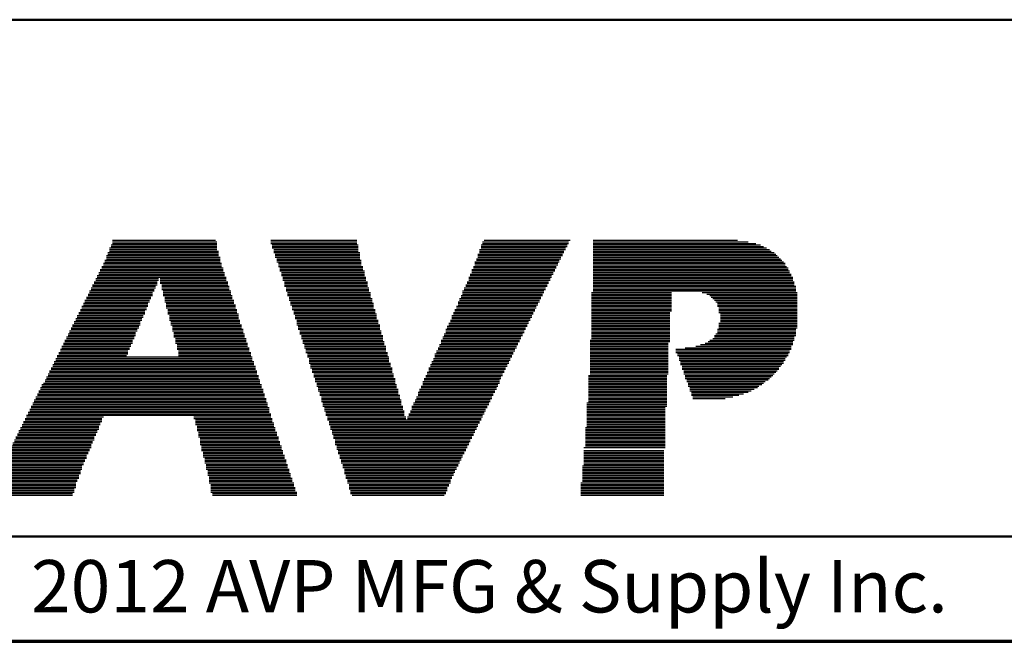
# Model space of a CAD drawing. Units: inches. Extents: x -0.2 to 21.9, y 0.4 to 16.6.
# Drawn here: x 6.5 to 8.9, y 0.4 to 1.9 of the extents above; entities that cross this region are included whole.
import ezdxf

# ---------------------------------------------------------------- set-up
doc = ezdxf.new("R2010")
doc.units = ezdxf.units.IN
doc.header["$MEASUREMENT"] = 0
for name, color, linetype, lineweight in [('Border (ANSI)', 7, 'Continuous', 70), ('LAYER0', 7, 'Continuous', 25), ('Sketch Geometry(AVP)', 7, 'Continuous', 9), ('Symbols(AVP)', 7, 'Continuous', 9)]:
    doc.layers.add(name, color=color, linetype=linetype, lineweight=lineweight)
doc.styles.add('DEFAULT-AVP', font='arial.ttf')
doc.styles.add('Text Style117', font='arialbd.ttf')

# ---------------------------------------------------------------- blocks, each defined once
blk = doc.blocks.new('Borders Website Border')
at = {"layer": 'Border (ANSI)'}
blk.add_line((0.38, 0.38), (21.62, 0.38), dxfattribs=at)
blk = doc.blocks.new('Title Blocks DD-Template')
at = {"layer": 'LAYER0'}
for p, q in [((6.9594, 5.4062), (7.2158, 5.4062)), ((6.963, 5.4136), (7.2158, 5.4136)), ((6.963, 5.4099), (7.2158, 5.4099)), ((6.9667, 5.4245), (7.2121, 5.4245)), ((6.9667, 5.4209), (7.2158, 5.4209)), ((6.9667, 5.4172), (7.2158, 5.4172)), ((7.344, 5.4245), (7.5491, 5.4245)), ((7.344, 5.4209), (7.5491, 5.4209)), ((7.344, 5.4172), (7.5491, 5.4172)), ((7.3476, 5.4136), (7.5528, 5.4136)), ((7.3476, 5.4099), (7.5528, 5.4099)), ((7.3476, 5.4062), (7.5528, 5.4062)), ((7.8458, 5.4136), (8.051, 5.4136)), ((7.8458, 5.4099), (8.051, 5.4099)), ((7.8458, 5.4062), (8.0473, 5.4062)), ((7.8495, 5.4209), (8.0546, 5.4209)), ((7.8495, 5.4172), (8.0546, 5.4172)), ((7.8532, 5.4245), (8.0583, 5.4245)), ((8.1132, 5.4245), (8.4576, 5.4245)), ((8.1132, 5.4209), (8.4832, 5.4209)), ((8.1132, 5.4172), (8.5015, 5.4172)), ((8.1132, 5.4136), (8.5125, 5.4136)), ((8.1132, 5.4099), (8.5198, 5.4099)), ((8.1132, 5.4062), (8.5272, 5.4062)), ((6.952, 5.3879), (7.2194, 5.3879)), ((6.952, 5.3843), (7.2231, 5.3843)), ((6.952, 5.3806), (7.2231, 5.3806)), ((6.9557, 5.3952), (7.2194, 5.3952)), ((6.9557, 5.3916), (7.2194, 5.3916)), ((6.9594, 5.4026), (7.2158, 5.4026)), ((6.9594, 5.3989), (7.2194, 5.3989)), ((7.3513, 5.4026), (7.5528, 5.4026)), ((7.3513, 5.3989), (7.5528, 5.3989)), ((7.3513, 5.3952), (7.5564, 5.3952)), ((7.355, 5.3916), (7.5564, 5.3916)), ((7.355, 5.3879), (7.5564, 5.3879)), ((7.355, 5.3843), (7.5564, 5.3843)), ((7.3586, 5.3806), (7.5564, 5.3806)), ((7.8348, 5.3806), (8.0363, 5.3806)), ((7.8385, 5.3916), (8.04, 5.3916)), ((7.8385, 5.3879), (8.04, 5.3879)), ((7.8385, 5.3843), (8.0363, 5.3843)), ((7.8422, 5.4026), (8.0473, 5.4026)), ((7.8422, 5.3989), (8.0436, 5.3989)), ((7.8422, 5.3952), (8.0436, 5.3952)), ((8.1132, 5.4026), (8.5345, 5.4026)), ((8.1132, 5.3989), (8.5382, 5.3989)), ((8.1132, 5.3952), (8.5455, 5.3952)), ((8.1132, 5.3916), (8.5491, 5.3916)), ((8.1132, 5.3879), (8.5528, 5.3879)), ((8.1132, 5.3843), (8.5565, 5.3843)), ((8.1132, 5.3806), (8.5601, 5.3806)), ((6.941, 5.3623), (7.2268, 5.3623)), ((6.941, 5.3586), (7.2304, 5.3586)), ((6.9447, 5.3696), (7.2268, 5.3696)), ((6.9447, 5.3659), (7.2268, 5.3659)), ((6.9484, 5.3769), (7.2231, 5.3769)), ((6.9484, 5.3733), (7.2231, 5.3733)), ((7.3586, 5.3769), (7.5601, 5.3769)), ((7.3586, 5.3733), (7.5601, 5.3733)), ((7.3623, 5.3696), (7.5601, 5.3696)), ((7.3623, 5.3659), (7.5601, 5.3659)), ((7.3623, 5.3623), (7.5638, 5.3623)), ((7.366, 5.3586), (7.5638, 5.3586)), ((7.8275, 5.3623), (8.0253, 5.3623)), ((7.8275, 5.3586), (8.0253, 5.3586)), ((7.8312, 5.3733), (8.0326, 5.3733)), ((7.8312, 5.3696), (8.029, 5.3696)), ((7.8312, 5.3659), (8.029, 5.3659)), ((7.8348, 5.3769), (8.0326, 5.3769)), ((8.1132, 5.3769), (8.5638, 5.3769)), ((8.1132, 5.3733), (8.5675, 5.3733)), ((8.1132, 5.3696), (8.5711, 5.3696)), ((8.1132, 5.3659), (8.5711, 5.3659)), ((8.1132, 5.3623), (8.5748, 5.3623)), ((8.1132, 5.3586), (8.5784, 5.3586)), ((6.9264, 5.333), (7.0766, 5.333)), ((6.9301, 5.3403), (7.2341, 5.3403)), ((6.9301, 5.3366), (7.2378, 5.3366)), ((6.9337, 5.3476), (7.2341, 5.3476)), ((6.9337, 5.344), (7.2341, 5.344)), ((6.9374, 5.3549), (7.2304, 5.3549)), ((6.9374, 5.3513), (7.2304, 5.3513)), ((7.0802, 5.333), (7.2378, 5.333)), ((7.366, 5.3549), (7.5638, 5.3549)), ((7.366, 5.3513), (7.5674, 5.3513)), ((7.3696, 5.3476), (7.5674, 5.3476)), ((7.3696, 5.344), (7.5674, 5.344)), ((7.3696, 5.3403), (7.5674, 5.3403)), ((7.3733, 5.3366), (7.5711, 5.3366)), ((7.3733, 5.333), (7.5711, 5.333)), ((7.8165, 5.3366), (8.0143, 5.3366)), ((7.8165, 5.333), (8.0107, 5.333)), ((7.8202, 5.344), (8.018, 5.344)), ((7.8202, 5.3403), (8.0143, 5.3403)), ((7.8239, 5.3549), (8.0217, 5.3549)), ((7.8239, 5.3513), (8.0217, 5.3513)), ((7.8239, 5.3476), (8.018, 5.3476)), ((8.1132, 5.3549), (8.5784, 5.3549)), ((8.1132, 5.3513), (8.5821, 5.3513)), ((8.1132, 5.3476), (8.5821, 5.3476)), ((8.1132, 5.344), (8.5858, 5.344)), ((8.1132, 5.3403), (8.5858, 5.3403)), ((8.1132, 5.3366), (8.5894, 5.3366)), ((8.1132, 5.333), (8.5894, 5.333)), ((6.9154, 5.311), (7.0693, 5.311)), ((6.9191, 5.3183), (7.0729, 5.3183)), ((6.9191, 5.3147), (7.0693, 5.3147)), ((6.9227, 5.3256), (7.0729, 5.3256)), ((6.9227, 5.322), (7.0729, 5.322)), ((6.9264, 5.3293), (7.0766, 5.3293)), ((7.0802, 5.3293), (7.2378, 5.3293)), ((7.0802, 5.3256), (7.2414, 5.3256)), ((7.0802, 5.322), (7.2414, 5.322)), ((7.0839, 5.3183), (7.2414, 5.3183)), ((7.0839, 5.3147), (7.2451, 5.3147)), ((7.0839, 5.311), (7.2451, 5.311)), ((7.3733, 5.3293), (7.5711, 5.3293)), ((7.377, 5.3256), (7.5748, 5.3256)), ((7.377, 5.322), (7.5748, 5.322)), ((7.377, 5.3183), (7.5748, 5.3183)), ((7.377, 5.3147), (7.5748, 5.3147)), ((7.3806, 5.311), (7.5784, 5.311)), ((7.8055, 5.311), (7.9997, 5.311)), ((7.8092, 5.3183), (8.0033, 5.3183)), ((7.8092, 5.3147), (8.0033, 5.3147)), ((7.8129, 5.3256), (8.007, 5.3256)), ((7.8129, 5.322), (8.007, 5.322)), ((7.8165, 5.3293), (8.0107, 5.3293)), ((8.1132, 5.3293), (8.5894, 5.3293)), ((8.1132, 5.3256), (8.5931, 5.3256)), ((8.1132, 5.322), (8.5931, 5.322)), ((8.1132, 5.3183), (8.5931, 5.3183)), ((8.1132, 5.3147), (8.5968, 5.3147)), ((8.1132, 5.311), (8.5968, 5.311)), ((6.9044, 5.289), (7.0583, 5.289)), ((6.9081, 5.2963), (7.0619, 5.2963)), ((6.9081, 5.2927), (7.0619, 5.2927)), ((6.9117, 5.3037), (7.0656, 5.3037)), ((6.9117, 5.3), (7.0619, 5.3)), ((6.9154, 5.3073), (7.0656, 5.3073)), ((7.0839, 5.3073), (7.2451, 5.3073)), ((7.0876, 5.3037), (7.2487, 5.3037)), ((7.0876, 5.3), (7.2487, 5.3)), ((7.0876, 5.2963), (7.2487, 5.2963)), ((7.0876, 5.2927), (7.2524, 5.2927)), ((7.0912, 5.289), (7.2524, 5.289)), ((7.3806, 5.3073), (7.5784, 5.3073)), ((7.3806, 5.3037), (7.5784, 5.3037)), ((7.3843, 5.3), (7.5821, 5.3)), ((7.3843, 5.2963), (7.5821, 5.2963)), ((7.3843, 5.2927), (7.5821, 5.2927)), ((7.3879, 5.289), (7.5821, 5.289)), ((7.7982, 5.2927), (7.9924, 5.2927)), ((7.7982, 5.289), (7.9887, 5.289)), ((7.8019, 5.3037), (7.996, 5.3037)), ((7.8019, 5.3), (7.996, 5.3)), ((7.8019, 5.2963), (7.9924, 5.2963)), ((7.8055, 5.3073), (7.9997, 5.3073)), ((8.1096, 5.3), (8.3001, 5.3)), ((8.1096, 5.2963), (8.3001, 5.2963)), ((8.1096, 5.2927), (8.3001, 5.2927)), ((8.1096, 5.289), (8.3001, 5.289)), ((8.1132, 5.3073), (8.5968, 5.3073)), ((8.1132, 5.3037), (8.5968, 5.3037)), ((8.3733, 5.3), (8.5968, 5.3)), ((8.3733, 5.3), (8.6004, 5.3)), ((8.3843, 5.2963), (8.5968, 5.2963)), ((8.3843, 5.2963), (8.6004, 5.2963)), ((8.3916, 5.2927), (8.5968, 5.2927)), ((8.3916, 5.2927), (8.6004, 5.2927)), ((8.3953, 5.289), (8.5968, 5.289)), ((8.3953, 5.289), (8.6004, 5.289)), ((6.8934, 5.267), (7.0509, 5.267)), ((6.8934, 5.2634), (7.0473, 5.2634)), ((6.8971, 5.2744), (7.0509, 5.2744)), ((6.8971, 5.2707), (7.0509, 5.2707)), ((6.9008, 5.2817), (7.0546, 5.2817)), ((6.9008, 5.278), (7.0546, 5.278)), ((6.9044, 5.2854), (7.0583, 5.2854)), ((7.0912, 5.2854), (7.2524, 5.2854)), ((7.0912, 5.2817), (7.2561, 5.2817)), ((7.0912, 5.278), (7.2561, 5.278)), ((7.0949, 5.2744), (7.2561, 5.2744)), ((7.0949, 5.2707), (7.2597, 5.2707)), ((7.0949, 5.267), (7.2597, 5.267)), ((7.0949, 5.2634), (7.2597, 5.2634)), ((7.3879, 5.2854), (7.5857, 5.2854)), ((7.3879, 5.2817), (7.5857, 5.2817)), ((7.3916, 5.278), (7.5857, 5.278)), ((7.3916, 5.2744), (7.5894, 5.2744)), ((7.3916, 5.2707), (7.5894, 5.2707)), ((7.3953, 5.267), (7.5894, 5.267)), ((7.3953, 5.2634), (7.5894, 5.2634)), ((7.7872, 5.267), (7.9777, 5.267)), ((7.7872, 5.2634), (7.9777, 5.2634)), ((7.7909, 5.278), (7.985, 5.278)), ((7.7909, 5.2744), (7.9814, 5.2744)), ((7.7909, 5.2707), (7.9814, 5.2707)), ((7.7945, 5.2854), (7.9887, 5.2854)), ((7.7945, 5.2817), (7.985, 5.2817)), ((8.1096, 5.2854), (8.3001, 5.2854)), ((8.1096, 5.2817), (8.3001, 5.2817)), ((8.1096, 5.278), (8.3001, 5.278)), ((8.1096, 5.2744), (8.3001, 5.2744)), ((8.1096, 5.2707), (8.3001, 5.2707)), ((8.1096, 5.267), (8.3001, 5.267)), ((8.1096, 5.2634), (8.3001, 5.2634)), ((8.399, 5.2854), (8.5968, 5.2854)), ((8.399, 5.2854), (8.6004, 5.2854)), ((8.4026, 5.2817), (8.5968, 5.2817)), ((8.4026, 5.2817), (8.6004, 5.2817)), ((8.4063, 5.278), (8.5968, 5.278)), ((8.4063, 5.278), (8.6004, 5.278)), ((8.4099, 5.2744), (8.5968, 5.2744)), ((8.4099, 5.2744), (8.6004, 5.2744)), ((8.4099, 5.2707), (8.5968, 5.2707)), ((8.4099, 5.2707), (8.6004, 5.2707)), ((8.4099, 5.267), (8.5968, 5.267)), ((8.4099, 5.267), (8.6004, 5.267)), ((8.4136, 5.2634), (8.5968, 5.2634)), ((8.4136, 5.2634), (8.6004, 5.2634)), ((6.8824, 5.2451), (7.0399, 5.2451)), ((6.8824, 5.2414), (7.0399, 5.2414)), ((6.8861, 5.2524), (7.0436, 5.2524)), ((6.8861, 5.2487), (7.0436, 5.2487)), ((6.8898, 5.2597), (7.0473, 5.2597)), ((6.8898, 5.256), (7.0436, 5.256)), ((7.0986, 5.2597), (7.2634, 5.2597)), ((7.0986, 5.256), (7.2634, 5.256)), ((7.0986, 5.2524), (7.2634, 5.2524)), ((7.0986, 5.2487), (7.2671, 5.2487)), ((7.1022, 5.2451), (7.2671, 5.2451)), ((7.1022, 5.2414), (7.2671, 5.2414)), ((7.3953, 5.2597), (7.5931, 5.2597)), ((7.3989, 5.256), (7.5931, 5.256)), ((7.3989, 5.2524), (7.5931, 5.2524)), ((7.3989, 5.2487), (7.5967, 5.2487)), ((7.4026, 5.2451), (7.5967, 5.2451)), ((7.4026, 5.2414), (7.5967, 5.2414)), ((7.7762, 5.2451), (7.9667, 5.2451)), ((7.7762, 5.2414), (7.9667, 5.2414)), ((7.7799, 5.2524), (7.9704, 5.2524)), ((7.7799, 5.2487), (7.9704, 5.2487)), ((7.7836, 5.2597), (7.974, 5.2597)), ((7.7836, 5.256), (7.974, 5.256)), ((8.1096, 5.2597), (8.3001, 5.2597)), ((8.1096, 5.256), (8.3001, 5.256)), ((8.1096, 5.2524), (8.2964, 5.2524)), ((8.1096, 5.2487), (8.2964, 5.2487)), ((8.1096, 5.2451), (8.2964, 5.2451)), ((8.1096, 5.2414), (8.2964, 5.2414)), ((8.4136, 5.2597), (8.5968, 5.2597)), ((8.4136, 5.2597), (8.6004, 5.2597)), ((8.4136, 5.256), (8.5968, 5.256)), ((8.4136, 5.256), (8.6004, 5.256)), ((8.4136, 5.2524), (8.5968, 5.2524)), ((8.4136, 5.2524), (8.6004, 5.2524)), ((8.4173, 5.2487), (8.5968, 5.2487)), ((8.4173, 5.2487), (8.6004, 5.2487)), ((8.4173, 5.2451), (8.5968, 5.2451)), ((8.4173, 5.2451), (8.6004, 5.2451)), ((8.4173, 5.2414), (8.5968, 5.2414)), ((8.4173, 5.2414), (8.6004, 5.2414)), ((6.8678, 5.2158), (7.029, 5.2158)), ((6.8714, 5.2231), (7.0326, 5.2231)), ((6.8714, 5.2194), (7.029, 5.2194)), ((6.8751, 5.2304), (7.0326, 5.2304)), ((6.8751, 5.2267), (7.0326, 5.2267)), ((6.8788, 5.2377), (7.0363, 5.2377)), ((6.8788, 5.2341), (7.0363, 5.2341)), ((7.1022, 5.2377), (7.2671, 5.2377)), ((7.1022, 5.2341), (7.2707, 5.2341)), ((7.1059, 5.2304), (7.2707, 5.2304)), ((7.1059, 5.2267), (7.2707, 5.2267)), ((7.1059, 5.2231), (7.2744, 5.2231)), ((7.1095, 5.2194), (7.2744, 5.2194)), ((7.1095, 5.2158), (7.2744, 5.2158)), ((7.4026, 5.2377), (7.5967, 5.2377)), ((7.4063, 5.2341), (7.6004, 5.2341)), ((7.4063, 5.2304), (7.6004, 5.2304)), ((7.4063, 5.2267), (7.6004, 5.2267)), ((7.4063, 5.2231), (7.6041, 5.2231)), ((7.4099, 5.2194), (7.6041, 5.2194)), ((7.4099, 5.2158), (7.6041, 5.2158)), ((7.7652, 5.2194), (7.9557, 5.2194)), ((7.7652, 5.2158), (7.9521, 5.2158)), ((7.7689, 5.2267), (7.9594, 5.2267)), ((7.7689, 5.2231), (7.9557, 5.2231)), ((7.7726, 5.2341), (7.963, 5.2341)), ((7.7726, 5.2304), (7.9594, 5.2304)), ((7.7762, 5.2377), (7.963, 5.2377)), ((8.1096, 5.2377), (8.2964, 5.2377)), ((8.1096, 5.2341), (8.2964, 5.2341)), ((8.1096, 5.2304), (8.2964, 5.2304)), ((8.1096, 5.2267), (8.2964, 5.2267)), ((8.1096, 5.2231), (8.2964, 5.2231)), ((8.1096, 5.2194), (8.2964, 5.2194)), ((8.1096, 5.2158), (8.2964, 5.2158)), ((8.4136, 5.2267), (8.5968, 5.2267)), ((8.4136, 5.2267), (8.6004, 5.2267)), ((8.4136, 5.2231), (8.5968, 5.2231)), ((8.4136, 5.2231), (8.6004, 5.2231)), ((8.4136, 5.2194), (8.5968, 5.2194)), ((8.4136, 5.2194), (8.6004, 5.2194)), ((8.4136, 5.2158), (8.5968, 5.2158)), ((8.4136, 5.2158), (8.6004, 5.2158)), ((8.4173, 5.2377), (8.5968, 5.2377)), ((8.4173, 5.2377), (8.6004, 5.2377)), ((8.4173, 5.2341), (8.5968, 5.2341)), ((8.4173, 5.2341), (8.6004, 5.2341)), ((8.4173, 5.2304), (8.5968, 5.2304)), ((8.4173, 5.2304), (8.6004, 5.2304)), ((6.8568, 5.1938), (7.018, 5.1938)), ((6.8605, 5.2011), (7.0216, 5.2011)), ((6.8605, 5.1974), (7.0216, 5.1974)), ((6.8641, 5.2084), (7.0253, 5.2084)), ((6.8641, 5.2048), (7.0216, 5.2048)), ((6.8678, 5.2121), (7.0253, 5.2121)), ((7.1095, 5.2121), (7.2781, 5.2121)), ((7.1095, 5.2084), (7.2781, 5.2084)), ((7.1132, 5.2048), (7.2781, 5.2048)), ((7.1132, 5.2011), (7.2817, 5.2011)), ((7.1132, 5.1974), (7.2817, 5.1974)), ((7.1132, 5.1938), (7.2817, 5.1938)), ((7.4099, 5.2121), (7.6041, 5.2121)), ((7.4136, 5.2084), (7.6077, 5.2084)), ((7.4136, 5.2048), (7.6077, 5.2048)), ((7.4136, 5.2011), (7.6077, 5.2011)), ((7.4172, 5.1974), (7.6114, 5.1974)), ((7.4172, 5.1938), (7.6114, 5.1938)), ((7.7543, 5.1938), (7.9411, 5.1938)), ((7.7579, 5.2011), (7.9447, 5.2011)), ((7.7579, 5.1974), (7.9447, 5.1974)), ((7.7616, 5.2121), (7.9521, 5.2121)), ((7.7616, 5.2084), (7.9484, 5.2084)), ((7.7616, 5.2048), (7.9484, 5.2048)), ((8.1096, 5.2121), (8.2964, 5.2121)), ((8.1096, 5.2084), (8.2964, 5.2084)), ((8.1096, 5.2048), (8.2964, 5.2048)), ((8.1096, 5.2011), (8.2964, 5.2011)), ((8.1096, 5.1974), (8.2964, 5.1974)), ((8.1096, 5.1938), (8.2964, 5.1938)), ((8.4026, 5.1974), (8.5968, 5.1974)), ((8.4026, 5.1938), (8.5931, 5.1938)), ((8.4063, 5.2011), (8.5968, 5.2011)), ((8.4099, 5.2121), (8.5968, 5.2121)), ((8.4099, 5.2084), (8.5968, 5.2084)), ((8.4099, 5.2048), (8.5968, 5.2048)), ((6.8458, 5.1718), (7.0106, 5.1718)), ((6.8495, 5.1791), (7.0143, 5.1791)), ((6.8495, 5.1755), (7.0106, 5.1755)), ((6.8531, 5.1864), (7.0143, 5.1864)), ((6.8531, 5.1828), (7.0143, 5.1828)), ((6.8568, 5.1901), (7.018, 5.1901)), ((7.1169, 5.1901), (7.2854, 5.1901)), ((7.1169, 5.1864), (7.2854, 5.1864)), ((7.1169, 5.1828), (7.2854, 5.1828)), ((7.1169, 5.1791), (7.289, 5.1791)), ((7.1205, 5.1755), (7.289, 5.1755)), ((7.1205, 5.1718), (7.289, 5.1718)), ((7.4172, 5.1901), (7.6114, 5.1901)), ((7.4209, 5.1864), (7.6114, 5.1864)), ((7.4209, 5.1828), (7.6151, 5.1828)), ((7.4209, 5.1791), (7.6151, 5.1791)), ((7.4246, 5.1755), (7.6151, 5.1755)), ((7.4246, 5.1718), (7.6187, 5.1718)), ((7.7469, 5.1755), (7.9337, 5.1755)), ((7.7469, 5.1718), (7.9301, 5.1718)), ((7.7506, 5.1864), (7.9374, 5.1864)), ((7.7506, 5.1828), (7.9374, 5.1828)), ((7.7506, 5.1791), (7.9337, 5.1791)), ((7.7543, 5.1901), (7.9411, 5.1901)), ((8.1059, 5.1864), (8.2964, 5.1864)), ((8.1059, 5.1828), (8.2964, 5.1828)), ((8.1059, 5.1791), (8.2927, 5.1791)), ((8.1059, 5.1755), (8.2927, 5.1755)), ((8.1059, 5.1718), (8.2927, 5.1718)), ((8.1096, 5.1901), (8.2964, 5.1901)), ((8.3587, 5.1718), (8.5858, 5.1718)), ((8.3696, 5.1755), (8.5894, 5.1755)), ((8.3806, 5.1791), (8.5894, 5.1791)), ((8.388, 5.1828), (8.5894, 5.1828)), ((8.3916, 5.1864), (8.5931, 5.1864)), ((8.399, 5.1901), (8.5931, 5.1901)), ((6.8348, 5.1498), (6.9997, 5.1498)), ((6.8348, 5.1462), (7.3, 5.1462)), ((6.8385, 5.1571), (7.0033, 5.1571)), ((6.8385, 5.1535), (7.0033, 5.1535)), ((6.8421, 5.1645), (7.007, 5.1645)), ((6.8421, 5.1608), (7.0033, 5.1608)), ((6.8458, 5.1681), (7.007, 5.1681)), ((7.1205, 5.1681), (7.2927, 5.1681)), ((7.1205, 5.1645), (7.2927, 5.1645)), ((7.1242, 5.1608), (7.2927, 5.1608)), ((7.1242, 5.1571), (7.2964, 5.1571)), ((7.1242, 5.1535), (7.2964, 5.1535)), ((7.1242, 5.1498), (7.2964, 5.1498)), ((7.4246, 5.1681), (7.6187, 5.1681)), ((7.4282, 5.1645), (7.6187, 5.1645)), ((7.4282, 5.1608), (7.6187, 5.1608)), ((7.4282, 5.1571), (7.6224, 5.1571)), ((7.4319, 5.1535), (7.6224, 5.1535)), ((7.4319, 5.1498), (7.6224, 5.1498)), ((7.4319, 5.1462), (7.626, 5.1462)), ((7.7359, 5.1535), (7.9228, 5.1535)), ((7.7359, 5.1498), (7.9191, 5.1498)), ((7.7359, 5.1462), (7.9191, 5.1462)), ((7.7396, 5.1608), (7.9264, 5.1608)), ((7.7396, 5.1571), (7.9228, 5.1571)), ((7.7433, 5.1681), (7.9301, 5.1681)), ((7.7433, 5.1645), (7.9264, 5.1645)), ((8.1059, 5.1681), (8.2927, 5.1681)), ((8.1059, 5.1645), (8.2927, 5.1645)), ((8.1059, 5.1608), (8.2927, 5.1608)), ((8.1059, 5.1571), (8.2927, 5.1571)), ((8.1059, 5.1535), (8.2927, 5.1535)), ((8.1059, 5.1498), (8.2927, 5.1498)), ((8.1059, 5.1462), (8.2927, 5.1462)), ((8.311, 5.1645), (8.5858, 5.1645)), ((8.311, 5.1608), (8.5821, 5.1608)), ((8.311, 5.1571), (8.5821, 5.1571)), ((8.3147, 5.1535), (8.5784, 5.1535)), ((8.3147, 5.1498), (8.5784, 5.1498)), ((8.3184, 5.1462), (8.5748, 5.1462)), ((8.333, 5.1681), (8.5858, 5.1681)), ((6.8238, 5.1278), (7.3037, 5.1278)), ((6.8238, 5.1242), (7.3074, 5.1242)), ((6.8275, 5.1352), (7.3037, 5.1352)), ((6.8275, 5.1315), (7.3037, 5.1315)), ((6.8312, 5.1425), (7.3, 5.1425)), ((6.8312, 5.1388), (7.3, 5.1388)), ((7.4356, 5.1425), (7.626, 5.1425)), ((7.4356, 5.1388), (7.626, 5.1388)), ((7.4356, 5.1352), (7.626, 5.1352)), ((7.4356, 5.1315), (7.6297, 5.1315)), ((7.4392, 5.1278), (7.6297, 5.1278)), ((7.4392, 5.1242), (7.6297, 5.1242)), ((7.7249, 5.1278), (7.9081, 5.1278)), ((7.7249, 5.1242), (7.9081, 5.1242)), ((7.7286, 5.1352), (7.9118, 5.1352)), ((7.7286, 5.1315), (7.9118, 5.1315)), ((7.7323, 5.1425), (7.9154, 5.1425)), ((7.7323, 5.1388), (7.9154, 5.1388)), ((8.1059, 5.1425), (8.2927, 5.1425)), ((8.1059, 5.1388), (8.2927, 5.1388)), ((8.1059, 5.1352), (8.2927, 5.1352)), ((8.1059, 5.1315), (8.2927, 5.1315)), ((8.1059, 5.1278), (8.2927, 5.1278)), ((8.1059, 5.1242), (8.2927, 5.1242)), ((8.3184, 5.1425), (8.5711, 5.1425)), ((8.3184, 5.1388), (8.5711, 5.1388)), ((8.322, 5.1352), (8.5675, 5.1352)), ((8.322, 5.1315), (8.5675, 5.1315)), ((8.322, 5.1278), (8.5638, 5.1278)), ((8.3257, 5.1242), (8.5601, 5.1242)), ((6.8092, 5.0985), (7.3147, 5.0985)), ((6.8128, 5.1059), (7.311, 5.1059)), ((6.8128, 5.1022), (7.3147, 5.1022)), ((6.8165, 5.1132), (7.311, 5.1132)), ((6.8165, 5.1095), (7.311, 5.1095)), ((6.8202, 5.1205), (7.3074, 5.1205)), ((6.8202, 5.1168), (7.3074, 5.1168)), ((7.4392, 5.1205), (7.6334, 5.1205)), ((7.4429, 5.1168), (7.6334, 5.1168)), ((7.4429, 5.1132), (7.6334, 5.1132)), ((7.4429, 5.1095), (7.6334, 5.1095)), ((7.4466, 5.1059), (7.637, 5.1059)), ((7.4466, 5.1022), (7.637, 5.1022)), ((7.4466, 5.0985), (7.637, 5.0985)), ((7.714, 5.1022), (7.8971, 5.1022)), ((7.714, 5.0985), (7.8934, 5.0985)), ((7.7176, 5.1095), (7.9008, 5.1095)), ((7.7176, 5.1059), (7.8971, 5.1059)), ((7.7213, 5.1205), (7.9044, 5.1205)), ((7.7213, 5.1168), (7.9044, 5.1168)), ((7.7213, 5.1132), (7.9008, 5.1132)), ((8.1022, 5.1022), (8.2891, 5.1022)), ((8.1022, 5.0985), (8.2891, 5.0985)), ((8.1059, 5.1205), (8.2927, 5.1205)), ((8.1059, 5.1168), (8.2927, 5.1168)), ((8.1059, 5.1132), (8.2927, 5.1132)), ((8.1059, 5.1095), (8.2927, 5.1095)), ((8.1059, 5.1059), (8.2927, 5.1059)), ((8.3257, 5.1205), (8.5565, 5.1205)), ((8.3257, 5.1168), (8.5565, 5.1168)), ((8.3294, 5.1132), (8.5528, 5.1132)), ((8.3294, 5.1095), (8.5491, 5.1095)), ((8.3294, 5.1059), (8.5455, 5.1059)), ((8.333, 5.1022), (8.5418, 5.1022)), ((8.333, 5.0985), (8.5382, 5.0985)), ((6.7982, 5.0802), (7.322, 5.0802)), ((6.7982, 5.0766), (7.322, 5.0766)), ((6.8018, 5.0839), (7.3183, 5.0839)), ((6.8055, 5.0912), (7.3183, 5.0912)), ((6.8055, 5.0875), (7.3183, 5.0875)), ((6.8092, 5.0949), (7.3147, 5.0949)), ((7.4502, 5.0949), (7.6407, 5.0949)), ((7.4502, 5.0912), (7.6407, 5.0912)), ((7.4502, 5.0875), (7.6407, 5.0875)), ((7.4539, 5.0839), (7.6407, 5.0839)), ((7.4539, 5.0802), (7.6444, 5.0802)), ((7.4539, 5.0766), (7.6444, 5.0766)), ((7.703, 5.0766), (7.8861, 5.0766)), ((7.7066, 5.0875), (7.8898, 5.0875)), ((7.7066, 5.0839), (7.8898, 5.0839)), ((7.7066, 5.0802), (7.8861, 5.0802)), ((7.7103, 5.0949), (7.8934, 5.0949)), ((7.7103, 5.0912), (7.8898, 5.0912)), ((8.1022, 5.0949), (8.2891, 5.0949)), ((8.1022, 5.0912), (8.2891, 5.0912)), ((8.1022, 5.0875), (8.2891, 5.0875)), ((8.1022, 5.0839), (8.2891, 5.0839)), ((8.1022, 5.0802), (8.2891, 5.0802)), ((8.1022, 5.0766), (8.2891, 5.0766)), ((8.333, 5.0949), (8.5345, 5.0949)), ((8.3367, 5.0912), (8.5308, 5.0912)), ((8.3367, 5.0875), (8.5235, 5.0875)), ((8.3403, 5.0839), (8.5198, 5.0839)), ((8.3403, 5.0802), (8.5162, 5.0802)), ((8.3403, 5.0766), (8.5088, 5.0766)), ((6.7872, 5.0582), (7.3293, 5.0582)), ((6.7872, 5.0546), (7.3293, 5.0546)), ((6.7909, 5.0656), (7.3257, 5.0656)), ((6.7909, 5.0619), (7.3257, 5.0619)), ((6.7945, 5.0729), (7.322, 5.0729)), ((6.7945, 5.0692), (7.3257, 5.0692)), ((7.4575, 5.0729), (7.6444, 5.0729)), ((7.4575, 5.0692), (7.648, 5.0692)), ((7.4575, 5.0656), (7.648, 5.0656)), ((7.4612, 5.0619), (7.648, 5.0619)), ((7.4612, 5.0582), (7.648, 5.0582)), ((7.4612, 5.0546), (7.6517, 5.0546)), ((7.6956, 5.0619), (7.8788, 5.0619)), ((7.6956, 5.0582), (7.8751, 5.0582)), ((7.6956, 5.0546), (7.8751, 5.0546)), ((7.6993, 5.0692), (7.8825, 5.0692)), ((7.6993, 5.0656), (7.8788, 5.0656)), ((7.703, 5.0729), (7.8825, 5.0729)), ((8.1022, 5.0729), (8.2891, 5.0729)), ((8.1022, 5.0692), (8.2891, 5.0692)), ((8.1022, 5.0656), (8.2891, 5.0656)), ((8.1022, 5.0619), (8.2891, 5.0619)), ((8.1022, 5.0582), (8.2891, 5.0582)), ((8.1022, 5.0546), (8.2891, 5.0546)), ((8.344, 5.0729), (8.5052, 5.0729)), ((8.344, 5.0692), (8.4979, 5.0692)), ((8.344, 5.0656), (8.4905, 5.0656)), ((8.3477, 5.0619), (8.4832, 5.0619)), ((8.3477, 5.0582), (8.4722, 5.0582)), ((8.3477, 5.0546), (8.4612, 5.0546)), ((6.7725, 5.0289), (7.3367, 5.0289)), ((6.7762, 5.0363), (7.3367, 5.0363)), ((6.7762, 5.0326), (7.3367, 5.0326)), ((6.7799, 5.0436), (7.333, 5.0436)), ((6.7799, 5.0399), (7.333, 5.0399)), ((6.7835, 5.0509), (7.3293, 5.0509)), ((6.7835, 5.0473), (7.333, 5.0473)), ((7.4649, 5.0509), (7.6517, 5.0509)), ((7.4649, 5.0473), (7.6517, 5.0473)), ((7.4649, 5.0436), (7.6553, 5.0436)), ((7.4649, 5.0399), (7.6553, 5.0399)), ((7.4685, 5.0363), (7.6553, 5.0363)), ((7.4685, 5.0326), (7.6553, 5.0326)), ((7.4685, 5.0289), (7.659, 5.0289)), ((7.681, 5.0289), (7.8605, 5.0289)), ((7.6847, 5.0363), (7.8641, 5.0363)), ((7.6847, 5.0326), (7.8641, 5.0326)), ((7.6883, 5.0436), (7.8678, 5.0436)), ((7.6883, 5.0399), (7.8678, 5.0399)), ((7.692, 5.0509), (7.8715, 5.0509)), ((7.692, 5.0473), (7.8715, 5.0473)), ((8.0986, 5.0363), (8.2891, 5.0363)), ((8.0986, 5.0326), (8.2891, 5.0326)), ((8.0986, 5.0289), (8.2891, 5.0289)), ((8.1022, 5.0509), (8.2891, 5.0509)), ((8.1022, 5.0473), (8.2891, 5.0473)), ((8.1022, 5.0436), (8.2891, 5.0436)), ((8.1022, 5.0399), (8.2891, 5.0399)), ((8.3513, 5.0509), (8.4466, 5.0509)), ((8.3513, 5.0473), (8.4283, 5.0473)), ((6.7616, 5.007), (7.344, 5.007)), ((6.7652, 5.0143), (7.3403, 5.0143)), ((6.7652, 5.0106), (7.344, 5.0106)), ((6.7689, 5.0216), (7.3403, 5.0216)), ((6.7689, 5.0179), (7.3403, 5.0179)), ((6.7725, 5.0253), (7.3403, 5.0253)), ((7.4722, 5.0253), (7.659, 5.0253)), ((7.4722, 5.0216), (7.659, 5.0216)), ((7.4722, 5.0179), (7.6627, 5.0179)), ((7.4759, 5.0143), (7.6627, 5.0143)), ((7.4759, 5.0106), (7.6627, 5.0106)), ((7.4759, 5.007), (7.6627, 5.007)), ((7.6737, 5.0106), (7.8532, 5.0106)), ((7.6737, 5.007), (7.8495, 5.007)), ((7.6773, 5.0179), (7.8568, 5.0179)), ((7.6773, 5.0143), (7.8532, 5.0143)), ((7.681, 5.0253), (7.8605, 5.0253)), ((7.681, 5.0216), (7.8568, 5.0216)), ((8.0986, 5.0253), (8.2854, 5.0253)), ((8.0986, 5.0216), (8.2854, 5.0216)), ((8.0986, 5.0179), (8.2854, 5.0179)), ((8.0986, 5.0143), (8.2854, 5.0143)), ((8.0986, 5.0106), (8.2854, 5.0106)), ((8.0986, 5.007), (8.2854, 5.007)), ((6.7506, 4.985), (6.9374, 4.985)), ((6.7506, 4.9813), (6.9337, 4.9813)), ((6.7542, 4.9923), (6.941, 4.9923)), ((6.7542, 4.9886), (6.9374, 4.9886)), ((6.7579, 4.9996), (6.941, 4.9996)), ((6.7579, 4.996), (6.941, 4.996)), ((6.7616, 5.0033), (6.9447, 5.0033)), ((7.1608, 5.0033), (7.344, 5.0033)), ((7.1608, 4.9996), (7.3476, 4.9996)), ((7.1645, 4.996), (7.3476, 4.996)), ((7.1645, 4.9923), (7.3476, 4.9923)), ((7.1645, 4.9886), (7.3513, 4.9886)), ((7.1645, 4.985), (7.3513, 4.985)), ((7.1682, 4.9813), (7.3513, 4.9813)), ((7.4795, 5.0033), (7.6663, 5.0033)), ((7.4795, 4.9996), (7.6663, 4.9996)), ((7.4795, 4.996), (7.8458, 4.996)), ((7.4832, 4.9923), (7.8422, 4.9923)), ((7.4832, 4.9886), (7.8422, 4.9886)), ((7.4832, 4.985), (7.8385, 4.985)), ((7.4868, 4.9813), (7.8385, 4.9813)), ((7.67, 5.0033), (7.8495, 5.0033)), ((7.67, 4.9996), (7.8458, 4.9996)), ((8.0986, 5.0033), (8.2854, 5.0033)), ((8.0986, 4.9996), (8.2854, 4.9996)), ((8.0986, 4.996), (8.2854, 4.996)), ((8.0986, 4.9923), (8.2854, 4.9923)), ((8.0986, 4.9886), (8.2854, 4.9886)), ((8.0986, 4.985), (8.2854, 4.985)), ((8.0986, 4.9813), (8.2854, 4.9813)), ((6.7396, 4.963), (6.9264, 4.963)), ((6.7396, 4.9593), (6.9264, 4.9593)), ((6.7432, 4.9703), (6.9301, 4.9703)), ((6.7432, 4.9667), (6.9301, 4.9667)), ((6.7469, 4.9777), (6.9337, 4.9777)), ((6.7469, 4.974), (6.9337, 4.974)), ((7.1682, 4.9777), (7.355, 4.9777)), ((7.1682, 4.974), (7.355, 4.974)), ((7.1682, 4.9703), (7.355, 4.9703)), ((7.1718, 4.9667), (7.3586, 4.9667)), ((7.1718, 4.963), (7.3586, 4.963)), ((7.1718, 4.9593), (7.3586, 4.9593)), ((7.4868, 4.9777), (7.8348, 4.9777)), ((7.4868, 4.974), (7.8348, 4.974)), ((7.4905, 4.9703), (7.8312, 4.9703)), ((7.4905, 4.9667), (7.8312, 4.9667)), ((7.4905, 4.963), (7.8275, 4.963)), ((7.4942, 4.9593), (7.8275, 4.9593)), ((8.0949, 4.9777), (8.2854, 4.9777)), ((8.0949, 4.974), (8.2854, 4.974)), ((8.0949, 4.9703), (8.2854, 4.9703)), ((8.0949, 4.9667), (8.2854, 4.9667)), ((8.0949, 4.963), (8.2854, 4.963)), ((8.0949, 4.9593), (8.2854, 4.9593)), ((6.7249, 4.9337), (6.9154, 4.9337)), ((6.7286, 4.941), (6.9191, 4.941)), ((6.7286, 4.9374), (6.9154, 4.9374)), ((6.7323, 4.9483), (6.9227, 4.9483)), ((6.7323, 4.9447), (6.9191, 4.9447)), ((6.7359, 4.9557), (6.9227, 4.9557)), ((6.7359, 4.952), (6.9227, 4.952)), ((7.1718, 4.9557), (7.3623, 4.9557)), ((7.1755, 4.952), (7.3623, 4.952)), ((7.1755, 4.9483), (7.3623, 4.9483)), ((7.1755, 4.9447), (7.366, 4.9447)), ((7.1755, 4.941), (7.366, 4.941)), ((7.1755, 4.9374), (7.366, 4.9374)), ((7.1791, 4.9337), (7.3696, 4.9337)), ((7.4942, 4.9557), (7.8239, 4.9557)), ((7.4942, 4.952), (7.8239, 4.952)), ((7.4978, 4.9483), (7.8202, 4.9483)), ((7.4978, 4.9447), (7.8202, 4.9447)), ((7.4978, 4.941), (7.8165, 4.941)), ((7.4978, 4.9374), (7.8165, 4.9374)), ((7.5015, 4.9337), (7.8129, 4.9337)), ((8.0949, 4.9557), (8.2854, 4.9557)), ((8.0949, 4.952), (8.2854, 4.952)), ((8.0949, 4.9483), (8.2854, 4.9483)), ((8.0949, 4.9447), (8.2854, 4.9447)), ((8.0949, 4.941), (8.2854, 4.941)), ((8.0949, 4.9374), (8.2854, 4.9374)), ((8.0949, 4.9337), (8.2854, 4.9337)), ((6.7139, 4.9117), (6.9044, 4.9117)), ((6.7176, 4.919), (6.9081, 4.919)), ((6.7176, 4.9154), (6.9081, 4.9154)), ((6.7213, 4.9264), (6.9117, 4.9264)), ((6.7213, 4.9227), (6.9117, 4.9227)), ((6.7249, 4.93), (6.9154, 4.93)), ((7.1791, 4.93), (7.3696, 4.93)), ((7.1791, 4.9264), (7.3696, 4.9264)), ((7.1791, 4.9227), (7.3733, 4.9227)), ((7.1828, 4.919), (7.3733, 4.919)), ((7.1828, 4.9154), (7.3733, 4.9154)), ((7.1828, 4.9117), (7.377, 4.9117)), ((7.5015, 4.93), (7.8129, 4.93)), ((7.5015, 4.9264), (7.8092, 4.9264)), ((7.5052, 4.9227), (7.8092, 4.9227)), ((7.5052, 4.919), (7.8055, 4.919)), ((7.5052, 4.9154), (7.8055, 4.9154)), ((7.5088, 4.9117), (7.8019, 4.9117)), ((8.0913, 4.93), (8.2854, 4.93)), ((8.0913, 4.9227), (8.2817, 4.9227)), ((8.0913, 4.919), (8.2817, 4.919)), ((8.0913, 4.9154), (8.2817, 4.9154)), ((8.0913, 4.9117), (8.2817, 4.9117)), ((6.7029, 4.8897), (6.8971, 4.8897)), ((6.7066, 4.8971), (6.9008, 4.8971)), ((6.7066, 4.8934), (6.8971, 4.8934)), ((6.7103, 4.9044), (6.9044, 4.9044)), ((6.7103, 4.9007), (6.9008, 4.9007)), ((6.7139, 4.9081), (6.9044, 4.9081)), ((7.1828, 4.9081), (7.377, 4.9081)), ((7.1865, 4.9044), (7.377, 4.9044)), ((7.1865, 4.9007), (7.3806, 4.9007)), ((7.1865, 4.8971), (7.3806, 4.8971)), ((7.1865, 4.8934), (7.3806, 4.8934)), ((7.1901, 4.8897), (7.3843, 4.8897)), ((7.5088, 4.9081), (7.8019, 4.9081)), ((7.5088, 4.9044), (7.7982, 4.9044)), ((7.5125, 4.9007), (7.7982, 4.9007)), ((7.5125, 4.8971), (7.7945, 4.8971)), ((7.5125, 4.8934), (7.7945, 4.8934)), ((7.5162, 4.8897), (7.7909, 4.8897)), ((8.0913, 4.9081), (8.2817, 4.9081)), ((8.0913, 4.9044), (8.2817, 4.9044)), ((8.0913, 4.9007), (8.2817, 4.9007)), ((8.0913, 4.8971), (8.2817, 4.8971)), ((8.0913, 4.8934), (8.2817, 4.8934)), ((8.0913, 4.8897), (8.2817, 4.8897)), ((6.692, 4.8678), (6.8898, 4.8678)), ((6.692, 4.8641), (6.8861, 4.8641)), ((6.6956, 4.8751), (6.8898, 4.8751)), ((6.6956, 4.8714), (6.8898, 4.8714)), ((6.6993, 4.8824), (6.8934, 4.8824)), ((6.6993, 4.8787), (6.8934, 4.8787)), ((6.7029, 4.8861), (6.8934, 4.8861)), ((7.1901, 4.8861), (7.3843, 4.8861)), ((7.1901, 4.8824), (7.3843, 4.8824)), ((7.1901, 4.8787), (7.3879, 4.8787)), ((7.1938, 4.8751), (7.3879, 4.8751)), ((7.1938, 4.8714), (7.3879, 4.8714)), ((7.1938, 4.8678), (7.3916, 4.8678)), ((7.1938, 4.8641), (7.3916, 4.8641)), ((7.5162, 4.8861), (7.7909, 4.8861)), ((7.5162, 4.8824), (7.7872, 4.8824)), ((7.5198, 4.8787), (7.7872, 4.8787)), ((7.5198, 4.8751), (7.7836, 4.8751)), ((7.5198, 4.8714), (7.7836, 4.8714)), ((7.5198, 4.8678), (7.7799, 4.8678)), ((7.5235, 4.8641), (7.7799, 4.8641)), ((8.0876, 4.8861), (8.2817, 4.8861)), ((8.0876, 4.8824), (8.2817, 4.8824)), ((8.0876, 4.8787), (8.2817, 4.8787)), ((8.0876, 4.8751), (8.2817, 4.8751)), ((8.0876, 4.8714), (8.2817, 4.8714)), ((8.0876, 4.8678), (8.2817, 4.8678)), ((8.0876, 4.8641), (8.2817, 4.8641)), ((6.681, 4.8458), (6.8788, 4.8458)), ((6.681, 4.8421), (6.8788, 4.8421)), ((6.6846, 4.8531), (6.8824, 4.8531)), ((6.6846, 4.8494), (6.8824, 4.8494)), ((6.6883, 4.8604), (6.8861, 4.8604)), ((6.6883, 4.8568), (6.8861, 4.8568)), ((7.1975, 4.8604), (7.3916, 4.8604)), ((7.1975, 4.8568), (7.3953, 4.8568)), ((7.1975, 4.8531), (7.3953, 4.8531)), ((7.1975, 4.8494), (7.3953, 4.8494)), ((7.1975, 4.8458), (7.3989, 4.8458)), ((7.2011, 4.8421), (7.3989, 4.8421)), ((7.5235, 4.8604), (7.7762, 4.8604)), ((7.5235, 4.8568), (7.7762, 4.8568)), ((7.5271, 4.8531), (7.7726, 4.8531)), ((7.5271, 4.8494), (7.7726, 4.8494)), ((7.5271, 4.8458), (7.7726, 4.8458)), ((7.5308, 4.8421), (7.7689, 4.8421)), ((8.0839, 4.8458), (8.2817, 4.8458)), ((8.0839, 4.8421), (8.2817, 4.8421)), ((8.0876, 4.8604), (8.2817, 4.8604)), ((8.0876, 4.8568), (8.2817, 4.8568)), ((8.0876, 4.8531), (8.2817, 4.8531)), ((8.0876, 4.8494), (8.2817, 4.8494)), ((6.6663, 4.8165), (6.8714, 4.8165)), ((6.67, 4.8238), (6.8751, 4.8238)), ((6.67, 4.8201), (6.8714, 4.8201)), ((6.6736, 4.8311), (6.8751, 4.8311)), ((6.6736, 4.8275), (6.8751, 4.8275)), ((6.6773, 4.8385), (6.8788, 4.8385)), ((6.6773, 4.8348), (6.8788, 4.8348)), ((7.2011, 4.8385), (7.3989, 4.8385)), ((7.2011, 4.8348), (7.4026, 4.8348)), ((7.2011, 4.8311), (7.4026, 4.8311)), ((7.2011, 4.8275), (7.4026, 4.8275)), ((7.2011, 4.8238), (7.4063, 4.8238)), ((7.2048, 4.8201), (7.4063, 4.8201)), ((7.2048, 4.8165), (7.4063, 4.8165)), ((7.5308, 4.8385), (7.7689, 4.8385)), ((7.5308, 4.8348), (7.7652, 4.8348)), ((7.5308, 4.8311), (7.7652, 4.8311)), ((7.5345, 4.8275), (7.7652, 4.8275)), ((7.5345, 4.8238), (7.7616, 4.8238)), ((7.5345, 4.8201), (7.7616, 4.8201)), ((7.5381, 4.8165), (7.7579, 4.8165)), ((8.0839, 4.8385), (8.2817, 4.8385)), ((8.0839, 4.8348), (8.2817, 4.8348)), ((8.0839, 4.8311), (8.2817, 4.8311)), ((8.0839, 4.8275), (8.2817, 4.8275)), ((8.0839, 4.8238), (8.2817, 4.8238)), ((8.0839, 4.8201), (8.2817, 4.8201)), ((8.0839, 4.8165), (8.2817, 4.8165))]:
    blk.add_line(p, q, dxfattribs=at)
at = {"layer": 'Sketch Geometry(AVP)', "lineweight": 50}
for p, q in [((5.5774, 5.9509), (21.8174, 5.9509)), ((5.5774, 4.7176), (21.8174, 4.7176)), ((21.8174, 4.4676), (5.5774, 4.4676))]:
    blk.add_line(p, q, dxfattribs=at)
at = {"layer": 'Symbols(AVP)', "color": 7, "insert": (7.3649, 4.6615), "char_height": 0.125, "width": 3.275, "attachment_point": 2, "style": 'DEFAULT-AVP'}
blk.add_mtext('Copyright © 2012 AVP MFG & Supply Inc.', dxfattribs=at)
at = {"layer": 'Symbols(AVP)', "color": 7}
for tag, p, height, style in [('PART_NUMBER_001', (16.5269, 5.7149), 0.125, 'DEFAULT-AVP'), ('TITLE_001', (9.4325, 5.5622), 0.23, 'Text Style117'), ('CATEGORY_001', (16.8643, 5.4109), 0.125, 'DEFAULT-AVP'), ('TITLE_002', (9.1156, 5.175), 0.23, 'Text Style117'), ('Number_of_sheets_001', (19.1894, 5.1019), 0.125, 'DEFAULT-AVP'), ('CREATION_DATE_001', (16.5894, 5.0986), 0.125, 'DEFAULT-AVP'), ('Sheet_Number_001', (18.8394, 5.1019), 0.125, 'DEFAULT-AVP'), ('REVISION_NUMBER_001', (20.2294, 5.1019), 0.125, 'DEFAULT-AVP'), ('Sheet_Size_001', (21.6125, 5.0986), 0.125, 'DEFAULT-AVP')]:
    blk.add_attdef(tag, p, '', height=height, dxfattribs=dict(at, style=style))

msp = doc.modelspace()

# ---------------------------------------------------------------- block references
for name, p in [('Borders Website Border', (0, 0)), ('Title Blocks DD-Template', (-0.19741, -4.08761))]:
    msp.add_blockref(name, p)

doc.saveas('drawing.dxf')
